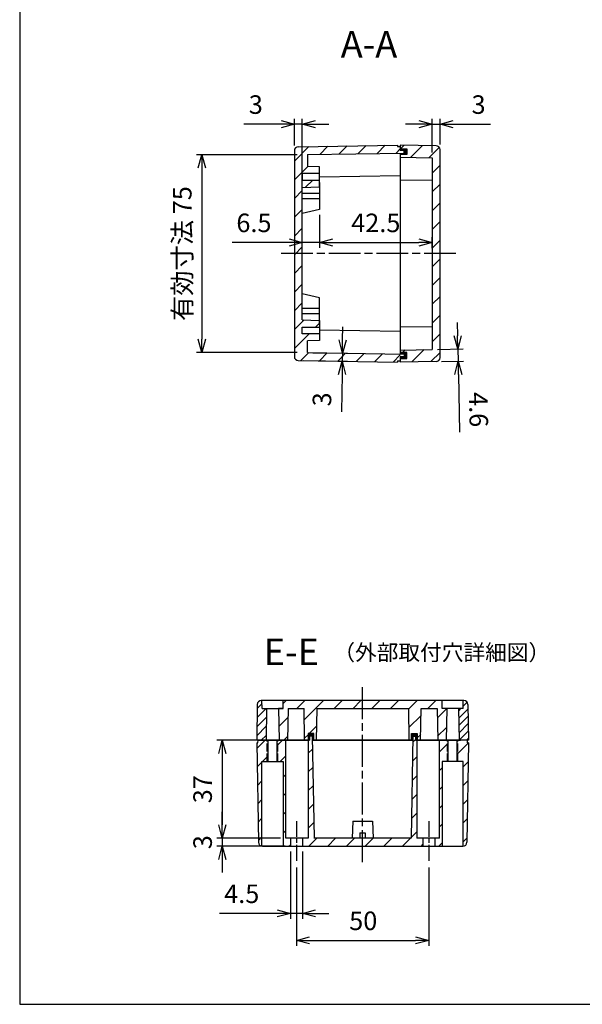
# Model space of a CAD drawing. Units: millimetres. Extents: x -72 to 1550, y 743 to 1303.
# Drawn here: x 744 to 956, y 743 to 1115 of the extents above; entities that cross this region are included whole.
import ezdxf

# ---------------------------------------------------------------- set-up
doc = ezdxf.new("R2010")
doc.units = ezdxf.units.MM
for name, pattern in [('AM_ISO02W050x2', [3.75, 3, -0.75]), ('AM_ISO08W050', [18, 12, -1.5, 3, -1.5]), ('AM_ISO08W050x2', [9, 6, -0.75, 1.5, -0.75]), ('CENTER', [2, 1.25, -0.25, 0.25, -0.25])]:
    doc.linetypes.add(name, pattern=pattern)
for name, color, linetype, lineweight in [('AM_10', 7, 'AM_ISO08W050', 50), ('AM_5', 3, 'Continuous', 25), ('AM_7', 4, 'AM_ISO08W050', 25), ('AM_8', 1, 'Continuous', 25), ('ｶﾞｽｹｯﾄ', 5, 'Continuous', 25), ('ﾄｯﾌﾟｶﾊﾞｰ', 7, 'Continuous', 25), ('ﾎﾞﾃﾞｨｰ', 2, 'Continuous', 25), ('ﾎﾞﾃﾞｨｰ0', 2, 'AM_ISO02W050x2', 25)]:
    doc.layers.add(name, color=color, linetype=linetype, lineweight=lineweight)
doc.styles.add('ACISOTS', font='isocp.shx', dxfattribs={"height": 1, "bigfont": 'extfont.shx'})
doc.styles.get("Standard").update_dxf_attribs({"font": 'ISOCP.SHX', "bigfont": 'EXTFONT.SHX'})
doc.styles.add('takachi1', font='txt', dxfattribs={"height": 2.5})
doc.dimstyles.new('AM_ISO$0', dxfattribs={"dimtxt": 3.5, "dimasz": 2.5, "dimexe": 1, "dimexo": 1, "dimgap": 1.5, "dimtad": 1, "dimdsep": 46, "dimtxsty": 'STANDARD', "dimblk": 'OPEN30', "dimcen": 0, "dimclrd": 3, "dimclre": 3, "dimclrt": 2, "dimadec": 0, "dimazin": 2, "dimtp": 0.1, "dimtm": 0.1, "dimtfac": 0.71, "dimtmove": 0, "dimatfit": 3, "dimldrblk": 'OPEN30', "dimfxl": 1, "dimlwd": -1, "dimlwe": -1, "dimarcsym": 0})
pattern_1 = [(45, (-72.133, 728.77), (-3.535534, 3.535534), [])]
pattern_2 = [(45, (-252.095, 687.6294), (-3.535534, 3.535534), [])]

# ---------------------------------------------------------------- blocks, each defined once
blk = doc.blocks.new('TK-A3')
blk.add_lwpolyline([(0, 0), (403, 0), (403, 280), (0, 280)], close=True)
blk = doc.blocks.new('*S59')
at = {"layer": 'AM_10', "color": 7, "linetype": 'CENTER'}
for p, q in [((1066.82, 1087.36), (1066.82, 1067.36)), ((1066.82, 966.3), (1066.82, 986.3))]:
    blk.add_line(p, q, dxfattribs=at)
at = {"layer": 'AM_10', "color": 7, "linetype": 'AM_ISO08W050'}
for p, q in [((1056.82, 1077.36), (1046.82, 1077.36)), ((1056.82, 976.3), (1046.82, 976.3))]:
    blk.add_line(p, q, dxfattribs=at)
at = {"layer": 'AM_10', "color": 1, "linetype": 'CENTER'}
blk.add_line((1066.82, 1067.36), (1066.82, 986.3), dxfattribs=at)
at = {"layer": 'AM_10', "color": 7, "linetype": 'Continuous', "extrusion": (0, 0, -1)}
blk.add_trace([(-1056.82, 1078.68), (-1056.82, 1076.05), (-1066.82, 1077.36)], dxfattribs=at)
at = {"layer": 'AM_10', "color": 7, "linetype": 'Continuous'}
blk.add_trace([(1056.82, 974.99), (1056.82, 977.62), (1066.82, 976.3)], dxfattribs=at)
at = {"layer": 'AM_10', "color": 7, "char_height": 10, "attachment_point": 5, "style": 'ACISOTS'}
for s, insert in [('A-A', (875.72, 1104.39)), ('A', (1038.82, 1077.36)), ('A', (1038.82, 976.3))]:
    blk.add_mtext(s, dxfattribs=dict(at, insert=insert))
blk = doc.blocks.new('*S67')
at = {"layer": 'AM_10', "color": 7, "linetype": 'CENTER'}
for p, q in [((1006.48, 991.63), (1026.48, 991.63)), ((1126.61, 991.63), (1106.61, 991.63))]:
    blk.add_line(p, q, dxfattribs=at)
at = {"layer": 'AM_10', "color": 1, "linetype": 'CENTER'}
blk.add_line((1026.48, 991.63), (1106.61, 991.63), dxfattribs=at)
at = {"layer": 'AM_10', "color": 7, "linetype": 'AM_ISO08W050'}
for p, q in [((1016.48, 981.63), (1016.48, 971.63)), ((1116.61, 981.63), (1116.61, 971.63))]:
    blk.add_line(p, q, dxfattribs=at)
at = {"layer": 'AM_10', "color": 7, "linetype": 'Continuous', "extrusion": (0, 0, -1)}
blk.add_trace([(-1015.17, 981.63), (-1017.8, 981.63), (-1016.48, 991.63)], dxfattribs=at)
at = {"layer": 'AM_10', "color": 7, "linetype": 'Continuous'}
blk.add_trace([(1117.92, 981.63), (1115.29, 981.63), (1116.61, 991.63)], dxfattribs=at)
at = {"layer": 'AM_10', "color": 7, "char_height": 10, "attachment_point": 5, "style": 'ACISOTS'}
for s, insert in [('E', (1125.64, 971.2)), ('E', (1009.52, 968)), ('E-E', (846.4, 874.93))]:
    blk.add_mtext(s, dxfattribs=dict(at, insert=insert))
blk = doc.blocks.new('_Open30')
at = {"color": 0, "linetype": 'ByBlock', "lineweight": -2}
for p, q in [((-1, 0.268), (0, 0)), ((0, 0), (-1, -0.268)), ((0, 0), (-1, 0))]:
    blk.add_line(p, q, dxfattribs=at)
blk = doc.blocks.new('*D28')
at = {"layer": 'AM_5', "color": 3}
for p, q in [((894.55, 1075.51), (889.55, 1075.51)), ((899.55, 1064.82), (899.55, 1077.51)), ((899.55, 1075.51), (902.55, 1075.51)), ((902.55, 1067.89), (902.55, 1077.51)), ((907.55, 1075.51), (921.64, 1075.51))]:
    blk.add_line(p, q, dxfattribs=at)
at = {"layer": 'Defpoints', "color": 0}
for p in [(902.55, 1075.51), (902.55, 1065.89), (899.55, 1062.82)]:
    blk.add_point(p, dxfattribs=at)
at = {"layer": 'AM_5', "color": 3, "xscale": 5, "yscale": 5, "zscale": 5}
blk.add_blockref('_Open30', (899.55, 1075.51), dxfattribs=at)
at = {"layer": 'AM_5', "color": 3, "xscale": 5, "yscale": 5, "zscale": 5, "rotation": 180}
blk.add_blockref('_Open30', (902.55, 1075.51), dxfattribs=at)
at = {"layer": 'AM_5', "color": 2, "insert": (917.09, 1082.01), "char_height": 7, "attachment_point": 5}
blk.add_mtext('3', dxfattribs=at)
blk = doc.blocks.new('*D29')
at = {"layer": 'AM_5', "color": 3}
for p, q in [((842.55, 1075.51), (828.46, 1075.51)), ((847.55, 1067.47), (847.55, 1077.51)), ((850.55, 1075.51), (847.55, 1075.51)), ((850.55, 1043.76), (850.55, 1077.51)), ((855.55, 1075.51), (860.55, 1075.51))]:
    blk.add_line(p, q, dxfattribs=at)
at = {"layer": 'Defpoints', "color": 0}
for p in [(847.55, 1075.51), (847.55, 1065.47), (850.55, 1041.76)]:
    blk.add_point(p, dxfattribs=at)
at = {"layer": 'AM_5', "color": 3, "xscale": 5, "yscale": 5, "zscale": 5}
blk.add_blockref('_Open30', (847.55, 1075.51), dxfattribs=at)
at = {"layer": 'AM_5', "color": 3, "xscale": 5, "yscale": 5, "zscale": 5, "rotation": 180}
blk.add_blockref('_Open30', (850.55, 1075.51), dxfattribs=at)
at = {"layer": 'AM_5', "color": 2, "insert": (833, 1082.01), "char_height": 7, "attachment_point": 5}
blk.add_mtext('3', dxfattribs=at)
blk = doc.blocks.new('*D30')
at = {"layer": 'AM_5', "color": 3}
for p, q in [((857.05, 1041.26), (857.05, 1028.84)), ((845.55, 1030.84), (824.04, 1030.84)), ((850.55, 1028.63), (850.55, 1032.84)), ((857.05, 1030.84), (850.55, 1030.84)), ((862.05, 1030.84), (867.05, 1030.84))]:
    blk.add_line(p, q, dxfattribs=at)
at = {"layer": 'Defpoints', "color": 0}
for p in [(857.05, 1043.26), (857.05, 1030.84), (850.55, 1026.63)]:
    blk.add_point(p, dxfattribs=at)
at = {"layer": 'AM_5', "color": 3, "xscale": 5, "yscale": 5, "zscale": 5}
blk.add_blockref('_Open30', (850.55, 1030.84), dxfattribs=at)
at = {"layer": 'AM_5', "color": 3, "xscale": 5, "yscale": 5, "zscale": 5, "rotation": 180}
blk.add_blockref('_Open30', (857.05, 1030.84), dxfattribs=at)
at = {"layer": 'AM_5', "color": 2, "insert": (832.29, 1037.34), "char_height": 7, "attachment_point": 5}
blk.add_mtext('6.5', dxfattribs=at)
blk = doc.blocks.new('*D31')
at = {"layer": 'AM_5', "color": 3}
for p, q in [((857.05, 1041.26), (857.05, 1028.84)), ((862.05, 1030.84), (894.55, 1030.84)), ((899.55, 1028.63), (899.55, 1032.84))]:
    blk.add_line(p, q, dxfattribs=at)
at = {"layer": 'Defpoints', "color": 0}
for p in [(857.05, 1043.26), (899.55, 1030.84), (899.55, 1026.63)]:
    blk.add_point(p, dxfattribs=at)
at = {"layer": 'AM_5', "color": 3, "xscale": 5, "yscale": 5, "zscale": 5, "rotation": 180}
blk.add_blockref('_Open30', (857.05, 1030.84), dxfattribs=at)
at = {"layer": 'AM_5', "color": 3, "xscale": 5, "yscale": 5, "zscale": 5}
blk.add_blockref('_Open30', (899.55, 1030.84), dxfattribs=at)
at = {"layer": 'AM_5', "color": 2, "insert": (878.3, 1037.34), "char_height": 7, "attachment_point": 5}
blk.add_mtext('42.5', dxfattribs=at)
blk = doc.blocks.new('*D32')
at = {"layer": 'AM_5', "color": 3}
for p, q in [((909.2, 995.61), (909.11, 1000.61)), ((901.55, 990.47), (911.28, 990.64)), ((909.28, 990.61), (909.36, 986.01)), ((903.07, 985.9), (911.36, 986.04)), ((909.45, 981.01), (909.83, 959.17))]:
    blk.add_line(p, q, dxfattribs=at)
at = {"layer": 'Defpoints', "color": 0}
for p in [(899.55, 990.44), (901.07, 985.86), (909.36, 986.01)]:
    blk.add_point(p, dxfattribs=at)
at = {"layer": 'AM_5', "color": 3, "xscale": 5, "yscale": 5, "zscale": 5}
for p, rotation in [((909.28, 990.61), 271.0000000000003), ((909.36, 986.01), 91.00000000000033)]:
    blk.add_blockref('_Open30', p, dxfattribs=dict(at, rotation=rotation))
at = {"layer": 'AM_5', "color": 2, "insert": (916.18, 967.7), "char_height": 7, "attachment_point": 5, "rotation": 271}
blk.add_mtext('4.6', dxfattribs=at)
blk = doc.blocks.new('*D33')
at = {"layer": 'AM_5', "color": 3}
for p, q in [((865.76, 994.02), (865.84, 999.02)), ((854.55, 989.21), (867.67, 988.99)), ((851.02, 986.25), (867.62, 985.97)), ((865.67, 989.02), (865.62, 986)), ((865.54, 981.01), (865.3, 966.92))]:
    blk.add_line(p, q, dxfattribs=at)
at = {"layer": 'Defpoints', "color": 0}
for p in [(852.55, 989.24), (849.02, 986.28), (865.62, 986)]:
    blk.add_point(p, dxfattribs=at)
at = {"layer": 'AM_5', "color": 3, "xscale": 5, "yscale": 5, "zscale": 5}
for p, rotation in [((865.67, 989.02), 269.0410880525046), ((865.62, 986), 89.04108805250459)]:
    blk.add_blockref('_Open30', p, dxfattribs=dict(at, rotation=rotation))
at = {"layer": 'AM_5', "color": 2, "insert": (858.88, 971.57), "char_height": 7, "attachment_point": 5, "rotation": 89.0411}
blk.add_mtext('3', dxfattribs=at)
blk = doc.blocks.new('*D34')
at = {"layer": 'AM_5', "color": 3}
for p, q in [((848.55, 1063.98), (810.64, 1063.98)), ((812.64, 1058.98), (812.64, 994.27)), ((848.55, 989.27), (810.64, 989.27))]:
    blk.add_line(p, q, dxfattribs=at)
at = {"layer": 'Defpoints', "color": 0}
for p in [(850.55, 1063.98), (812.64, 989.27), (850.55, 989.27)]:
    blk.add_point(p, dxfattribs=at)
at = {"layer": 'AM_5', "color": 3, "xscale": 5, "yscale": 5, "zscale": 5}
for p, rotation in [((812.64, 1063.98), 90), ((812.64, 989.27), 270)]:
    blk.add_blockref('_Open30', p, dxfattribs=dict(at, rotation=rotation))
at = {"layer": 'AM_5', "color": 2, "insert": (806.14, 1026.63), "char_height": 7, "attachment_point": 5, "rotation": 90}
blk.add_mtext('有効寸法 75', dxfattribs=at)
blk = doc.blocks.new('*D42')
at = {"layer": 'AM_5', "color": 3}
for p, q in [((848.32, 794.83), (848.32, 765.23)), ((898.32, 794.83), (898.32, 765.23)), ((853.32, 767.23), (893.32, 767.23))]:
    blk.add_line(p, q, dxfattribs=at)
at = {"layer": 'Defpoints', "color": 0}
for p in [(848.32, 796.83), (898.32, 796.83), (898.32, 767.23)]:
    blk.add_point(p, dxfattribs=at)
at = {"layer": 'AM_5', "color": 3, "xscale": 5, "yscale": 5, "zscale": 5, "rotation": 180}
blk.add_blockref('_Open30', (848.32, 767.23), dxfattribs=at)
at = {"layer": 'AM_5', "color": 3, "xscale": 5, "yscale": 5, "zscale": 5}
blk.add_blockref('_Open30', (898.32, 767.23), dxfattribs=at)
at = {"layer": 'AM_5', "color": 2, "insert": (873.55, 773.73), "char_height": 7, "attachment_point": 5}
blk.add_mtext('50', dxfattribs=at)
blk = doc.blocks.new('*D43')
at = {"layer": 'AM_5', "color": 3}
for p, q in [((846.07, 800.83), (846.07, 775.44)), ((850.57, 800.83), (850.57, 775.44)), ((841.07, 777.44), (819.28, 777.44)), ((850.57, 777.44), (846.07, 777.44)), ((855.57, 777.44), (860.57, 777.44))]:
    blk.add_line(p, q, dxfattribs=at)
at = {"layer": 'Defpoints', "color": 0}
for p in [(846.07, 802.83), (850.57, 802.83), (846.07, 777.44)]:
    blk.add_point(p, dxfattribs=at)
at = {"layer": 'AM_5', "color": 3, "xscale": 5, "yscale": 5, "zscale": 5}
blk.add_blockref('_Open30', (846.07, 777.44), dxfattribs=at)
at = {"layer": 'AM_5', "color": 3, "xscale": 5, "yscale": 5, "zscale": 5, "rotation": 180}
blk.add_blockref('_Open30', (850.57, 777.44), dxfattribs=at)
at = {"layer": 'AM_5', "color": 2, "insert": (827.68, 783.94), "char_height": 7, "attachment_point": 5}
blk.add_mtext('4.5', dxfattribs=at)
blk = doc.blocks.new('*D44')
at = {"layer": 'AM_5', "color": 3}
for p, q in [((842.32, 842.83), (818.32, 842.83)), ((820.32, 837.83), (820.32, 810.83)), ((842.32, 805.83), (818.32, 805.83))]:
    blk.add_line(p, q, dxfattribs=at)
at = {"layer": 'Defpoints', "color": 0}
for p in [(844.32, 842.83), (820.32, 805.83), (844.32, 805.83)]:
    blk.add_point(p, dxfattribs=at)
at = {"layer": 'AM_5', "color": 3, "xscale": 5, "yscale": 5, "zscale": 5}
for p, rotation in [((820.32, 842.83), 90), ((820.32, 805.83), 270)]:
    blk.add_blockref('_Open30', p, dxfattribs=dict(at, rotation=rotation))
at = {"layer": 'AM_5', "color": 2, "insert": (813.82, 824.33), "char_height": 7, "attachment_point": 5, "rotation": 90}
blk.add_mtext('37', dxfattribs=at)
blk = doc.blocks.new('*D45')
at = {"layer": 'AM_5', "color": 3}
for p, q in [((820.32, 810.83), (820.32, 815.83)), ((842.32, 805.83), (818.32, 805.83)), ((820.32, 805.83), (820.32, 802.83)), ((844.07, 802.83), (818.32, 802.83)), ((820.32, 797.83), (820.32, 792.83))]:
    blk.add_line(p, q, dxfattribs=at)
at = {"layer": 'Defpoints', "color": 0}
for p in [(844.32, 805.83), (820.32, 802.83), (846.07, 802.83)]:
    blk.add_point(p, dxfattribs=at)
at = {"layer": 'AM_5', "color": 3, "xscale": 5, "yscale": 5, "zscale": 5}
for p, rotation in [((820.32, 805.83), 270), ((820.32, 802.83), 90)]:
    blk.add_blockref('_Open30', p, dxfattribs=dict(at, rotation=rotation))
at = {"layer": 'AM_5', "color": 2, "insert": (813.82, 804.33), "char_height": 7, "attachment_point": 5, "rotation": 90}
blk.add_mtext('3', dxfattribs=at)
blk = doc.blocks.new('*S60')
at = {"layer": 'AM_10', "color": 7, "linetype": 'CENTER'}
for p, q in [((1066.82, 1087.36), (1066.82, 1067.36)), ((1066.82, 966.3), (1066.82, 986.3))]:
    blk.add_line(p, q, dxfattribs=at)
at = {"layer": 'AM_10', "color": 7, "linetype": 'AM_ISO08W050'}
for p, q in [((1056.82, 1077.36), (1046.82, 1077.36)), ((1056.82, 976.3), (1046.82, 976.3))]:
    blk.add_line(p, q, dxfattribs=at)
at = {"layer": 'AM_10', "color": 1, "linetype": 'CENTER'}
blk.add_line((1066.82, 1067.36), (1066.82, 986.3), dxfattribs=at)
at = {"layer": 'AM_10', "color": 7, "linetype": 'Continuous', "extrusion": (0, 0, -1)}
blk.add_trace([(-1056.82, 1078.68), (-1056.82, 1076.05), (-1066.82, 1077.36)], dxfattribs=at)
at = {"layer": 'AM_10', "color": 7, "linetype": 'Continuous'}
blk.add_trace([(1056.82, 974.99), (1056.82, 977.62), (1066.82, 976.3)], dxfattribs=at)
at = {"layer": 'AM_10', "color": 7, "char_height": 10, "attachment_point": 5, "style": 'ACISOTS'}
for s, insert in [('A-A', (875.72, 1104.39)), ('A', (1038.82, 1077.36)), ('A', (1038.82, 976.3))]:
    blk.add_mtext(s, dxfattribs=dict(at, insert=insert))
blk = doc.blocks.new('*S68')
at = {"layer": 'AM_10', "color": 7, "linetype": 'CENTER'}
for p, q in [((1006.48, 991.63), (1026.48, 991.63)), ((1126.61, 991.63), (1106.61, 991.63))]:
    blk.add_line(p, q, dxfattribs=at)
at = {"layer": 'AM_10', "color": 1, "linetype": 'CENTER'}
blk.add_line((1026.48, 991.63), (1106.61, 991.63), dxfattribs=at)
at = {"layer": 'AM_10', "color": 7, "linetype": 'AM_ISO08W050'}
for p, q in [((1016.48, 981.63), (1016.48, 971.63)), ((1116.61, 981.63), (1116.61, 971.63))]:
    blk.add_line(p, q, dxfattribs=at)
at = {"layer": 'AM_10', "color": 7, "linetype": 'Continuous', "extrusion": (0, 0, -1)}
blk.add_trace([(-1015.17, 981.63), (-1017.8, 981.63), (-1016.48, 991.63)], dxfattribs=at)
at = {"layer": 'AM_10', "color": 7, "linetype": 'Continuous'}
blk.add_trace([(1117.92, 981.63), (1115.29, 981.63), (1116.61, 991.63)], dxfattribs=at)
at = {"layer": 'AM_10', "color": 7, "char_height": 10, "attachment_point": 5, "style": 'ACISOTS'}
for s, insert in [('E', (1125.64, 971.2)), ('E', (1009.52, 968)), ('E-E', (846.4, 874.93))]:
    blk.add_mtext(s, dxfattribs=dict(at, insert=insert))

msp = doc.modelspace()

# ---------------------------------------------------------------- hatches: boundary and pattern name
at = {"layer": 'AM_8'}
h = msp.add_hatch(dxfattribs=at)
h.set_pattern_fill('_U', color=256, scale=5, angle=45, style=0, pattern_type=0)
h.set_pattern_definition(pattern_1)
edge = h.paths.add_edge_path()
edge.add_line((852.546, 989.239), (887.546, 988.628))
edge.add_line((887.546, 988.628), (887.546, 986.145))
edge.add_line((887.546, 986.145), (886.546, 986.128))
edge.add_line((886.546, 986.128), (886.546, 985.628))
edge.add_line((886.546, 985.628), (849.02, 986.283))
edge.add_arc((849.046, 987.782), 1.5, -180, -91, ccw=False)
edge.add_line((847.546, 987.782), (847.546, 1065.473))
edge.add_arc((849.046, 1065.473), 1.5, 91, 180, ccw=False)
edge.add_line((849.02, 1066.973), (886.546, 1067.628))
edge.add_line((886.546, 1067.628), (886.546, 1067.128))
edge.add_line((886.546, 1067.128), (887.546, 1067.11))
edge.add_line((887.546, 1067.11), (887.546, 1064.628))
edge.add_line((887.546, 1064.628), (852.546, 1064.017))
edge.add_line((852.546, 1064.017), (852.546, 1059.551))
edge.add_line((852.546, 1059.551), (857.046, 1059.378))
edge.add_line((857.046, 1059.378), (857.046, 1056.878))
edge.add_line((857.046, 1056.878), (850.546, 1056.878))
edge.add_line((850.546, 1056.878), (850.546, 1054.378))
edge.add_line((850.546, 1054.378), (857.046, 1054.378))
edge.add_line((857.046, 1054.378), (857.046, 1051.878))
edge.add_line((857.046, 1051.878), (850.546, 1051.628))
edge.add_line((850.546, 1051.628), (850.546, 1001.628))
edge.add_line((850.546, 1001.628), (857.046, 1001.378))
edge.add_line((857.046, 1001.378), (857.046, 999.763))
edge.add_line((857.046, 999.763), (857.046, 998.878))
edge.add_line((857.046, 998.878), (850.546, 998.878))
edge.add_line((850.546, 998.878), (850.546, 996.378))
edge.add_line((850.546, 996.378), (857.046, 996.378))
edge.add_line((857.046, 996.378), (857.046, 993.878))
edge.add_line((857.046, 993.878), (852.546, 993.705))
edge.add_line((852.546, 993.705), (852.546, 989.239))
h = msp.add_hatch(dxfattribs=at)
h.set_pattern_fill('_U', color=256, scale=5, angle=45, style=0, pattern_type=0)
h.set_pattern_definition(pattern_1)
edge = h.paths.add_edge_path()
edge.add_line((887.546, 1064.028), (890.046, 1064.028))
edge.add_line((890.046, 1064.028), (890.046, 1066.228))
edge.add_line((890.046, 1066.228), (887.546, 1066.228))
edge.add_line((887.546, 1066.228), (887.546, 1067.628))
edge.add_line((887.546, 1067.628), (901.072, 1067.392))
edge.add_arc((901.046, 1065.892), 1.5, 0, 89, ccw=False)
edge.add_line((902.546, 1065.892), (902.546, 987.364))
edge.add_arc((901.046, 987.364), 1.5, -89, 0, ccw=False)
edge.add_line((901.072, 985.864), (887.546, 985.628))
edge.add_line((887.546, 985.628), (887.546, 986.145))
edge.add_line((887.546, 986.145), (887.546, 987.028))
edge.add_line((887.546, 987.028), (890.046, 987.028))
edge.add_line((890.046, 987.028), (890.046, 989.228))
edge.add_line((890.046, 989.228), (887.546, 989.228))
edge.add_line((887.546, 989.228), (887.546, 990.228))
edge.add_line((887.546, 990.228), (899.546, 990.437))
edge.add_line((899.546, 990.437), (899.546, 1062.818))
edge.add_line((899.546, 1062.818), (887.546, 1063.028))
edge.add_line((887.546, 1063.028), (887.546, 1064.028))
h = msp.add_hatch(dxfattribs=at)
h.set_pattern_fill('_U', color=256, scale=2.4, angle=45, style=0, pattern_type=0)
h.set_pattern_definition([(45, (-72.1328, 726.4478), (-1.697056, 1.697056), [])])
edge = h.paths.add_edge_path()
edge.add_line((835.374, 854.832), (835.322, 857.832))
edge.add_line((835.322, 857.832), (835.058, 857.832))
edge.add_arc((835.058, 856.332), 1.5, 90, 179)
edge.add_line((833.558, 856.358), (833.322, 842.832))
edge.add_line((833.322, 842.832), (833.839, 842.832))
edge.add_line((833.839, 842.832), (836.862, 842.832))
edge.add_line((836.862, 842.832), (837.072, 854.832))
edge.add_line((837.072, 854.832), (835.374, 854.832))
h = msp.add_hatch(dxfattribs=at)
h.set_pattern_fill('_U', color=256, scale=5, angle=45, style=0, pattern_type=0)
h.set_pattern_definition(pattern_2)
h.paths.add_polyline_path([(844.322, 842.832), (844.972, 842.832), (845.181, 854.832), (851.212, 854.832), (851.422, 842.832), (852.704, 842.832), (852.704, 845.332), (854.91, 845.332), (854.91, 842.832), (855.822, 842.832), (856.022, 854.832), (890.622, 854.832), (890.822, 842.832), (891.734, 842.832), (891.734, 845.332), (893.94, 845.332), (893.94, 842.832), (895.222, 842.832), (895.431, 854.832), (901.462, 854.832), (901.672, 842.832), (902.322, 842.832), (904.862, 842.832), (905.072, 854.832), (903.374, 854.832), (903.322, 857.832), (843.322, 857.832), (843.269, 854.832), (841.572, 854.832), (841.781, 842.832)])
h = msp.add_hatch(dxfattribs=at)
h.set_pattern_fill('_U', color=256, scale=2, angle=45, style=0, pattern_type=0)
h.set_pattern_definition([(45, (-72.1328, 726.4478), (-1.4142136, 1.4142136), [])])
edge = h.paths.add_edge_path()
edge.add_line((911.586, 857.832), (911.322, 857.832))
edge.add_line((911.322, 857.832), (911.269, 854.832))
edge.add_line((911.269, 854.832), (909.572, 854.832))
edge.add_line((909.572, 854.832), (909.781, 842.832))
edge.add_line((909.781, 842.832), (910.297, 842.832))
edge.add_line((910.297, 842.832), (912.804, 842.832))
edge.add_line((912.804, 842.832), (913.322, 842.832))
edge.add_line((913.322, 842.832), (913.086, 856.358))
edge.add_arc((911.586, 856.332), 1.5, 1, 90)
h = msp.add_hatch(dxfattribs=at)
h.set_pattern_fill('_U', color=256, scale=5, angle=45, style=0, pattern_type=0)
h.set_pattern_definition(pattern_2)
h.paths.add_polyline_path([(854.308, 844.332), (853.306, 844.332), (853.306, 842.832), (852.822, 842.832), (852.822, 805.832), (850.572, 805.832), (850.572, 802.832), (896.072, 802.832), (896.072, 805.832), (893.822, 805.832), (893.822, 842.832), (893.338, 842.832), (893.338, 844.332), (892.335, 844.332), (891.676, 805.832), (854.967, 805.832)])
h = msp.add_hatch(dxfattribs=at)
h.set_pattern_fill('_U', color=256, scale=5, angle=45, style=0, pattern_type=0)
h.set_pattern_definition(pattern_2)
edge = h.paths.add_edge_path()
edge.add_line((833.839, 842.832), (833.822, 841.832))
edge.add_line((833.822, 841.832), (833.322, 841.832))
edge.add_line((833.322, 841.832), (833.977, 804.306))
edge.add_arc((835.477, 804.332), 1.5, 181, 264.07678)
edge.add_line((835.322, 802.84), (835.322, 834.832))
edge.add_line((835.322, 834.832), (837.322, 834.832))
edge.add_line((837.322, 834.832), (837.322, 842.832))
edge.add_line((837.322, 842.832), (833.839, 842.832))
h = msp.add_hatch(dxfattribs=at)
h.set_pattern_fill('_U', color=256, scale=5, angle=45, style=0, pattern_type=0)
h.set_pattern_definition([(45, (669.314, 1531.7333), (-3.535534, 3.535534), [])])
h.paths.add_polyline_path([(843.322, 802.832), (846.072, 802.832), (846.072, 805.832), (844.322, 805.832), (844.322, 842.832), (841.322, 842.832), (841.322, 834.832), (843.322, 834.832)])
h = msp.add_hatch(dxfattribs=at)
h.set_pattern_fill('_U', color=256, scale=5, angle=225, style=0, pattern_type=0)
h.set_pattern_definition([(225, (669.314, 1531.7333), (3.535534, -3.535534), [])])
h.paths.add_polyline_path([(902.322, 806.332), (900.422, 806.332), (900.422, 802.832), (903.322, 802.832), (903.322, 834.832), (905.322, 834.832), (905.322, 842.832), (904.862, 842.832), (902.322, 842.832)])
h = msp.add_hatch(dxfattribs=at)
h.set_pattern_fill('_U', color=256, scale=5, angle=45, style=0, pattern_type=0)
h.set_pattern_definition(pattern_2)
edge = h.paths.add_edge_path()
edge.add_line((912.822, 841.832), (912.804, 842.832))
edge.add_line((912.804, 842.832), (909.322, 842.832))
edge.add_line((909.322, 842.832), (909.322, 834.832))
edge.add_line((909.322, 834.832), (911.322, 834.832))
edge.add_line((911.322, 834.832), (911.322, 802.84))
edge.add_arc((911.167, 804.332), 1.5, 275.92322, 359)
edge.add_line((912.667, 804.306), (913.322, 841.832))
edge.add_line((913.322, 841.832), (912.822, 841.832))
at = {"layer": 'ｶﾞｽｹｯﾄ'}
for points in [[(887.546, 1065.628), (887.546, 1066.228), (890.046, 1066.228), (890.046, 1064.028), (887.546, 1064.028), (887.546, 1064.603), (889.046, 1064.628), (889.046, 1065.628)], [(887.546, 988.653), (887.546, 989.228), (890.046, 989.228), (890.046, 987.028), (887.546, 987.028), (887.546, 987.628), (889.046, 987.628), (889.046, 988.628)], [(854.334, 842.832), (854.91, 842.832), (854.91, 845.332), (852.704, 845.332), (852.704, 842.832), (852.822, 842.832), (853.306, 842.832), (853.306, 844.332), (854.308, 844.332)], [(891.734, 842.832), (892.309, 842.832), (892.335, 844.332), (893.338, 844.332), (893.338, 842.832), (893.822, 842.832), (893.94, 842.832), (893.94, 845.332), (891.734, 845.332)]]:
    msp.add_hatch(color=256, dxfattribs=at).paths.add_polyline_path(points)

# ---------------------------------------------------------------- linework, layer by layer
at = {"layer": 'AM_7'}
for p, q in [((908.546, 1026.628), (841.546, 1026.628)), ((873.322, 796.832), (873.322, 863.832))]:
    msp.add_line(p, q, dxfattribs=at)
at = {"layer": 'AM_7', "linetype": 'AM_ISO08W050x2'}
for p, q in [((848.322, 812.332), (848.322, 796.832)), ((898.322, 812.332), (898.322, 796.832))]:
    msp.add_line(p, q, dxfattribs=at)
at = {"layer": 'ﾄｯﾌﾟｶﾊﾞｰ'}
for p, q in [((887.546, 1067.628), (887.546, 1065.628)), ((901.072, 1067.392), (887.546, 1067.628)), ((887.546, 1066.228), (890.046, 1066.228)), ((887.546, 1064.603), (887.546, 988.653)), ((890.046, 1064.028), (887.546, 1064.028)), ((890.046, 1066.228), (890.046, 1064.028)), ((902.546, 987.364), (902.546, 1065.892)), ((887.546, 1063.028), (899.546, 1062.818)), ((899.546, 1062.818), (899.546, 990.437)), ((899.546, 1054.218), (887.546, 1054.428)), ((899.546, 999.037), (887.546, 998.828)), ((887.546, 990.228), (899.546, 990.437)), ((890.046, 989.228), (887.546, 989.228)), ((890.046, 987.028), (890.046, 989.228)), ((887.546, 987.628), (887.546, 985.628)), ((887.546, 987.028), (890.046, 987.028)), ((901.072, 985.864), (887.546, 985.628)), ((833.558, 856.358), (833.322, 842.832)), ((911.586, 857.832), (835.058, 857.832)), ((835.374, 854.832), (835.322, 857.832)), ((843.269, 854.832), (843.322, 857.832)), ((903.374, 854.832), (903.322, 857.832)), ((911.269, 854.832), (911.322, 857.832)), ((913.086, 856.358), (913.322, 842.832)), ((835.374, 854.832), (843.269, 854.832)), ((837.072, 854.832), (836.862, 842.832)), ((841.572, 854.832), (843.269, 854.832)), ((843.269, 854.832), (841.572, 854.832)), ((841.572, 854.832), (843.269, 854.832)), ((841.572, 854.832), (841.781, 842.832)), ((845.181, 854.832), (844.972, 842.832)), ((845.181, 854.832), (851.212, 854.832)), ((851.422, 842.832), (851.212, 854.832)), ((856.022, 854.832), (855.822, 842.832)), ((856.022, 854.832), (855.822, 842.832)), ((856.022, 854.832), (890.622, 854.832)), ((890.622, 854.832), (890.822, 842.832)), ((895.222, 842.832), (895.431, 854.832)), ((895.431, 854.832), (901.462, 854.832)), ((901.462, 854.832), (901.672, 842.832)), ((911.269, 854.832), (903.374, 854.832)), ((905.072, 854.832), (904.862, 842.832)), ((909.572, 854.832), (909.781, 842.832)), ((854.91, 845.332), (852.704, 845.332)), ((852.704, 845.332), (852.704, 842.832)), ((854.91, 842.832), (854.91, 845.332)), ((891.734, 842.832), (891.734, 845.332)), ((891.734, 845.332), (893.94, 845.332)), ((893.94, 845.332), (893.94, 842.832)), ((833.839, 842.832), (833.322, 842.832)), ((853.306, 842.832), (833.839, 842.832)), ((892.309, 842.832), (854.334, 842.832)), ((912.804, 842.832), (893.338, 842.832)), ((913.322, 842.832), (912.804, 842.832))]:
    msp.add_line(p, q, dxfattribs=at)
for centre, start, end in [((901.046, 1065.892), 0, 89), ((901.046, 987.364), 271, 0), ((835.058, 856.332), 90, 179), ((911.586, 856.332), 1, 90)]:
    msp.add_arc(centre, 1.5, start, end, dxfattribs=at)
at = {"layer": 'ﾎﾞﾃﾞｨｰ'}
for p, q in [((849.02, 1066.973), (886.546, 1067.628)), ((886.546, 1067.628), (886.546, 1067.128)), ((847.546, 1065.473), (847.546, 987.782)), ((852.546, 1064.017), (889.046, 1064.628)), ((852.546, 1064.017), (852.546, 1059.551)), ((886.546, 1067.128), (887.546, 1067.11)), ((887.546, 1067.11), (887.546, 1065.628)), ((889.046, 1065.628), (887.546, 1065.628)), ((889.046, 1064.628), (889.046, 1065.628)), ((857.046, 1056.878), (850.546, 1056.878)), ((850.546, 1056.878), (850.546, 1054.378)), ((857.046, 1059.378), (852.546, 1059.551)), ((857.046, 1051.878), (857.046, 1059.378)), ((850.546, 1054.378), (857.046, 1054.378)), ((887.546, 1056.028), (857.046, 1055.495)), ((857.046, 1053.492), (857.046, 1043.263)), ((850.546, 1051.628), (857.046, 1051.878)), ((850.546, 1001.628), (850.546, 1051.628)), ((857.046, 1049.378), (850.546, 1049.378)), ((857.046, 1047.378), (850.546, 1047.378)), ((857.046, 1043.263), (850.546, 1041.763)), ((857.046, 1009.992), (850.546, 1011.492)), ((857.046, 999.763), (857.046, 1009.992)), ((857.046, 1005.878), (850.546, 1005.878)), ((857.046, 1003.878), (850.546, 1003.878)), ((850.546, 1001.628), (857.046, 1001.378)), ((857.046, 1001.378), (857.046, 993.878)), ((850.546, 996.378), (850.546, 998.878)), ((850.546, 998.878), (857.046, 998.878)), ((887.546, 997.228), (857.046, 997.76)), ((857.046, 996.378), (850.546, 996.378)), ((857.046, 993.878), (852.546, 993.705)), ((852.546, 989.239), (852.546, 993.705)), ((852.546, 989.239), (889.046, 988.628)), ((849.02, 986.283), (886.546, 985.628)), ((886.546, 986.128), (887.546, 986.145)), ((886.546, 986.128), (886.546, 985.628)), ((887.546, 987.628), (887.546, 986.145)), ((889.046, 987.628), (887.546, 987.628)), ((889.046, 988.628), (889.046, 987.628)), ((854.308, 844.332), (853.306, 844.332)), ((853.306, 844.332), (853.306, 842.832)), ((854.308, 844.332), (854.967, 805.832)), ((892.335, 844.332), (891.676, 805.832)), ((892.335, 844.332), (893.338, 844.332)), ((893.338, 844.332), (893.338, 842.832)), ((833.322, 841.832), (833.977, 804.306)), ((833.322, 841.832), (833.822, 841.832)), ((833.822, 841.832), (833.839, 842.832)), ((833.839, 842.832), (836.862, 842.832)), ((836.347, 842.832), (853.306, 842.832)), ((837.622, 834.832), (837.622, 842.832)), ((841.022, 834.832), (841.022, 842.832)), ((844.322, 805.832), (844.322, 842.832)), ((852.822, 842.832), (852.822, 805.832)), ((853.306, 842.832), (852.822, 842.832)), ((854.334, 842.832), (892.309, 842.832)), ((893.338, 842.832), (910.297, 842.832)), ((893.338, 842.832), (893.822, 842.832)), ((893.822, 842.832), (893.822, 805.832)), ((902.322, 805.832), (902.322, 842.832)), ((905.622, 834.832), (905.622, 842.832)), ((909.022, 834.832), (909.022, 842.832)), ((913.322, 841.832), (912.667, 804.306)), ((912.804, 842.832), (912.822, 841.832)), ((913.322, 841.832), (912.822, 841.832)), ((835.322, 802.84), (835.322, 834.832)), ((835.322, 834.832), (843.322, 834.832)), ((843.322, 834.832), (843.322, 802.832)), ((903.322, 834.832), (903.322, 802.832)), ((911.322, 834.832), (903.322, 834.832)), ((911.322, 802.84), (911.322, 834.832)), ((869.572, 812.332), (869.322, 805.832)), ((869.572, 812.332), (877.072, 812.332)), ((877.072, 812.332), (877.322, 805.832)), ((872.322, 807.832), (872.322, 805.832)), ((872.322, 807.832), (874.322, 807.832)), ((874.322, 807.832), (874.322, 805.832)), ((852.822, 805.832), (844.322, 805.832)), ((846.072, 805.832), (846.072, 802.832)), ((850.572, 805.832), (850.572, 802.832)), ((891.685, 805.832), (854.959, 805.832)), ((902.322, 805.832), (893.822, 805.832)), ((896.072, 805.832), (896.072, 802.832)), ((900.572, 805.832), (900.572, 802.832)), ((835.477, 802.832), (911.167, 802.832))]:
    msp.add_line(p, q, dxfattribs=at)
for centre, start, end in [((849.046, 1065.473), 91, 180), ((849.046, 987.782), 180, 269), ((835.477, 804.332), 181, 270), ((835.477, 804.332), 181, 270), ((911.167, 804.332), 270, 359)]:
    msp.add_arc(centre, 1.5, start, end, dxfattribs=at)
at = {"layer": 'ﾎﾞﾃﾞｨｰ0'}
for p, q in [((837.322, 834.832), (837.322, 842.832)), ((841.322, 834.832), (841.322, 842.832)), ((905.322, 834.832), (905.322, 842.832)), ((909.322, 834.832), (909.322, 842.832))]:
    msp.add_line(p, q, dxfattribs=at)

# ---------------------------------------------------------------- block references
at = {"lineweight": 0, "xscale": 2, "yscale": 2, "zscale": 2}
msp.add_blockref('TK-A3', (743.867, 743.105), dxfattribs=at)
at = {"layer": 'AM_10'}
for name in ['*S59', '*S60', '*S67', '*S68']:
    msp.add_blockref(name, (0, 0), dxfattribs=at)

# ---------------------------------------------------------------- texts
at = {"lineweight": 13, "insert": (862.268, 878.993), "char_height": 6, "attachment_point": 1, "style": 'takachi1'}
msp.add_mtext_dynamic_manual_height_columns('（外部取付穴詳細図）', width=77.81554, gutter_width=12.5, heights=[0], dxfattribs=at)

# ---------------------------------------------------------------- dimensions: what is measured, and where the dimension line sits
at = {"layer": 'AM_5'}
for base, p1, p2, override, picture, middle in [((847.546, 1075.513), (850.546, 1041.763), (847.546, 1065.473), {"dimscale": 2, "dimpost": ''}, '*D29', (833.001, 1082.013)), ((902.546, 1075.513), (899.546, 1062.818), (902.546, 1065.892), {"dimscale": 2, "dimpost": ''}, '*D28', (917.091, 1082.013)), ((899.546, 1030.842), (857.046, 1043.263), (899.546, 1026.628), {"dimscale": 2, "dimtix": 1}, '*D31', (878.296, 1037.343))]:
    dim = msp.add_linear_dim(base=base, p1=p1, p2=p2, dimstyle='AM_ISO$0', override=override, dxfattribs=at)
    dim.commit()
    dim.dimension.update_dxf_attribs({"geometry": picture, "text_midpoint": middle})
dim = msp.add_linear_dim(base=(812.64, 989.272), p1=(850.546, 1063.983), p2=(850.546, 989.272), angle=90, text='有効寸法 <>', dimstyle='AM_ISO$0', override={"dimscale": 2, "dimdec": 0, "dimpost": ''}, dxfattribs=at)
dim.commit()
dim.dimension.update_dxf_attribs({"geometry": '*D34', "text_midpoint": (806.14, 1026.628)})
for base, p1, p2, override, picture, middle in [((857.046, 1030.842), (850.546, 1026.628), (857.046, 1043.263), {"dimscale": 2, "dimtix": 1}, '*D30', (832.291, 1030.842)), ((846.072, 777.444), (850.572, 802.832), (846.072, 802.832), {"dimscale": 2, "dimdec": 1}, '*D43', (827.677, 777.444)), ((898.322, 767.225), (848.322, 796.832), (898.322, 796.832), {"dimscale": 2, "dimdec": 0}, '*D42', (873.554, 767.225))]:
    dim = msp.add_linear_dim(base=base, p1=p1, p2=p2, angle=0, dimstyle='AM_ISO$0', override=override, dxfattribs=at)
    dim.commit()
    dim.dimension.update_dxf_attribs({"geometry": picture, "text_midpoint": middle, "dimtype": 160})
for base, p1, p2, angle, override, picture, middle in [((909.363, 986.008), (899.546, 990.437), (901.072, 985.864), 91, {"dimscale": 2, "dimpost": ''}, '*D32', (916.183, 967.701)), ((865.622, 986.005), (852.546, 989.239), (849.02, 986.283), 89.04109, {"dimscale": 2, "dimdec": 1, "dimpost": ''}, '*D33', (858.88, 971.571)), ((820.322, 805.832), (844.322, 842.832), (844.322, 805.832), 90, {"dimscale": 2, "dimdec": 1, "dimtix": 1}, '*D44', (813.822, 824.332)), ((820.322, 802.832), (844.322, 805.832), (846.072, 802.832), 90, {"dimscale": 2, "dimdec": 1, "dimtix": 1}, '*D45', (813.822, 804.332))]:
    dim = msp.add_linear_dim(base=base, p1=p1, p2=p2, angle=angle, dimstyle='AM_ISO$0', override=override, dxfattribs=at)
    dim.commit()
    dim.dimension.update_dxf_attribs({"geometry": picture, "text_midpoint": middle})

doc.saveas('drawing.dxf')
